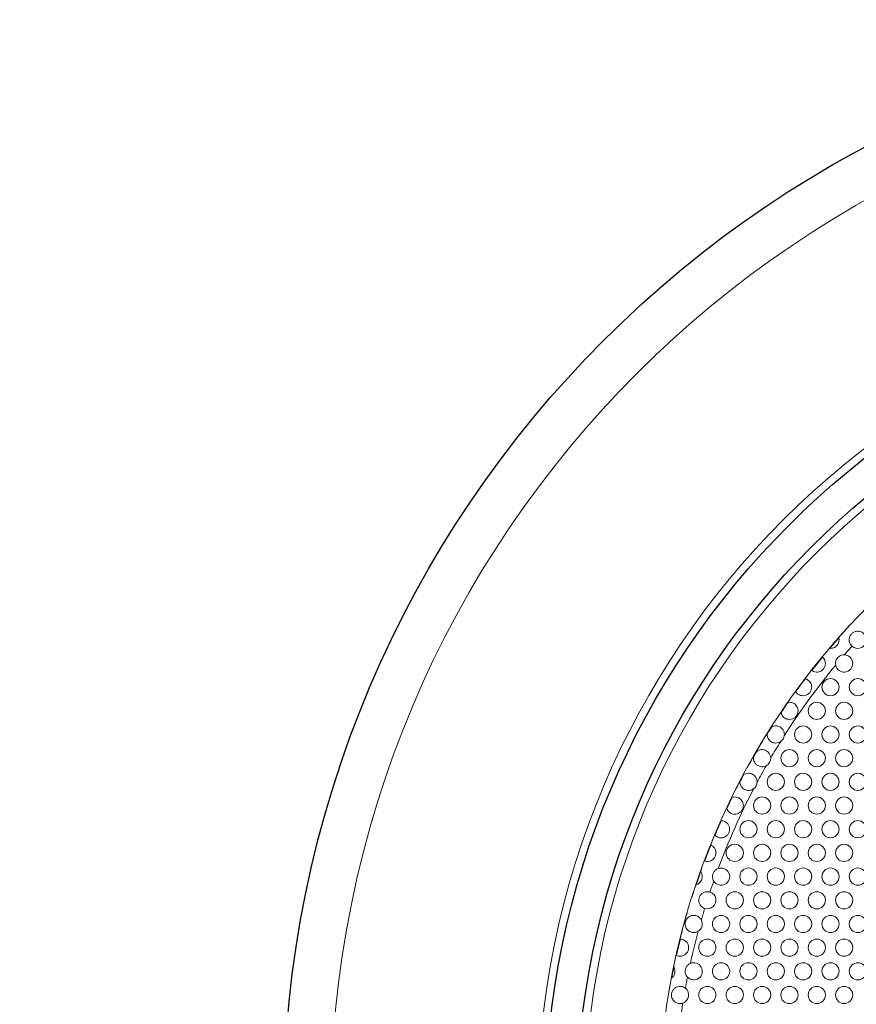
# Model space of a CAD drawing. Units: millimetres. Extents: x -17 to 364, y 0 to 441.
# Drawn here: x -17 to 37, y 350 to 414 of the extents above; entities that cross this region are included whole.
import ezdxf

# ---------------------------------------------------------------- set-up
doc = ezdxf.new("R2010")
doc.units = ezdxf.units.MM
for name, color, linetype, lineweight in [('Dimensions', 7, 'Continuous', 15), ('Dimensions @ 2.5', 7, 'Continuous', 15), ('Visible (ISO)', 7, 'Continuous', 25), ('Visible Narrow (ISO)', 7, 'Continuous', 15)]:
    doc.layers.add(name, color=color, linetype=linetype, lineweight=lineweight)
doc.styles.get("Standard").update_dxf_attribs({"font": 'arial.ttf'})
doc.dimstyles.get("Standard").update_dxf_attribs({"dimtxt": 2.5, "dimasz": 2.5, "dimexe": 0.5, "dimexo": 0.5, "dimgap": 0.5, "dimtad": 1, "dimtxsty": 'Standard', "dimcen": 0, "dimadec": 0, "dimazin": 2, "dimtfac": 1, "dimtofl": 0, "dimtmove": 0, "dimatfit": 3, "dimfxl": 0, "dimtolj": 1, "dimtzin": 0, "dimarcsym": 0})

# ---------------------------------------------------------------- blocks, each defined once
blk = doc.blocks.new('*D11')
at = {"layer": 'Defpoints', "color": 0, "transparency": 16777216}
for p in [(124.018, 388.021), (15.982, 298.979)]:
    blk.add_point(p, dxfattribs=at)
at = {"layer": 'Dimensions', "color": 0, "linetype": 'ByBlock', "lineweight": -2, "transparency": 16777216}
blk.add_line((-11.48, 276.345), (11.159, 295.004), dxfattribs=at)
at = {"layer": 'Dimensions', "color": 0, "transparency": 16777216}
blk.add_solid([(10.497, 295.808), (11.822, 294.2), (15.982, 298.979)], dxfattribs=at)
at = {"layer": 'Dimensions', "color": 0, "transparency": 16777216, "insert": (-5.508, 287.249), "char_height": 6.25, "attachment_point": 5, "rotation": 39.49488}
blk.add_mtext('\\A1;∅140', dxfattribs=at)

msp = doc.modelspace()

# ---------------------------------------------------------------- linework, layer by layer
at = {"layer": 'Visible (ISO)'}
for radius in [70, 53.25, 51.25]:
    msp.add_circle((70, 343.5), radius, dxfattribs=at)
at = {"layer": 'Visible Narrow (ISO)'}
for centre, radius in [((70, 343.5), 67), ((70, 343.5), 53.75), ((70, 343.5), 50.75), ((70, 343.5), 46), ((35, 370.78), 0.55), ((36.75, 370.78), 0.55), ((34.125, 369.264), 0.55), ((35.875, 369.264), 0.55), ((33.25, 367.749), 0.55), ((35, 367.749), 0.55), ((36.75, 367.749), 0.55), ((32.375, 366.233), 0.55), ((34.125, 366.233), 0.55), ((35.875, 366.233), 0.55), ((31.5, 364.718), 0.55), ((33.25, 364.718), 0.55), ((35, 364.718), 0.55), ((36.75, 364.718), 0.55), ((30.625, 363.202), 0.55), ((32.375, 363.202), 0.55), ((34.125, 363.202), 0.55), ((35.875, 363.202), 0.55), ((29.75, 361.687), 0.55), ((31.5, 361.687), 0.55), ((33.25, 361.687), 0.55), ((35, 361.687), 0.55), ((36.75, 361.687), 0.55), ((28.875, 360.171), 0.55), ((30.625, 360.171), 0.55), ((32.375, 360.171), 0.55), ((34.125, 360.171), 0.55), ((35.875, 360.171), 0.55), ((29.75, 358.655), 0.55), ((31.5, 358.655), 0.55), ((33.25, 358.655), 0.55), ((35, 358.655), 0.55), ((36.75, 358.655), 0.55), ((28.875, 357.14), 0.55), ((30.625, 357.14), 0.55), ((32.375, 357.14), 0.55), ((34.125, 357.14), 0.55), ((35.875, 357.14), 0.55), ((28, 355.624), 0.55), ((29.75, 355.624), 0.55), ((31.5, 355.624), 0.55), ((33.25, 355.624), 0.55), ((35, 355.624), 0.55), ((36.75, 355.624), 0.55), ((27.125, 354.109), 0.55), ((28.875, 354.109), 0.55), ((30.625, 354.109), 0.55), ((32.375, 354.109), 0.55), ((34.125, 354.109), 0.55), ((35.875, 354.109), 0.55), ((28, 352.593), 0.55), ((29.75, 352.593), 0.55), ((31.5, 352.593), 0.55), ((33.25, 352.593), 0.55), ((35, 352.593), 0.55), ((36.75, 352.593), 0.55), ((27.125, 351.078), 0.55), ((28.875, 351.078), 0.55), ((30.625, 351.078), 0.55), ((32.375, 351.078), 0.55), ((34.125, 351.078), 0.55), ((35.875, 351.078), 0.55)]:
    msp.add_circle(centre, radius, dxfattribs=at)
for centre, radius, start, end in [((70, 343.5), 46, 137.55483, 139.99598), ((70, 343.5), 45.98, 138.55188, 139.66133), ((36.75, 373.811), 0.55, 227.20181, 48.09323), ((70, 343.5), 45, 138.3478, 139.2986), ((70, 343.5), 45.98, 140.56282, 141.9321), ((35.875, 372.295), 0.55, 190.69076, 88.99258), ((70, 343.5), 45, 140.38474, 147.50564), ((70, 343.5), 46, 141.33024, 143.72057), ((70, 343.5), 45.98, 142.77903, 144.04742), ((70, 343.5), 46, 145.05483, 147.49598), ((70, 343.5), 45.98, 145.09926, 146.09684), ((70, 343.5), 45.98, 147.45896, 148.13259), ((31.5, 367.749), 0.55, 303.32046, 352.27109), ((70, 343.5), 46, 148.83024, 151.22057), ((70, 343.5), 45, 148.0859, 149.63063), ((70, 343.5), 45.98, 149.75298, 150.24702), ((30.625, 366.233), 0.55, 298.16598, 1.83402), ((70, 343.5), 45, 150.36937, 151.9141), ((70, 343.5), 45.98, 151.86741, 152.54104), ((70, 343.5), 45, 152.49436, 159.61526), ((70, 343.5), 46, 152.55483, 154.99598), ((29.75, 364.718), 0.55, 307.72891, 356.67954), ((70, 343.5), 45.98, 153.90316, 154.90074), ((70, 343.5), 46, 156.33024, 158.72057), ((70, 343.5), 45.98, 155.95258, 157.22097), ((70, 343.5), 45.98, 158.0679, 159.43718), ((70, 343.5), 46, 160.05483, 162.49598), ((70, 343.5), 45.98, 160.33867, 161.44812), ((28, 358.655), 0.55, 211.00742, 109.30924), ((70, 343.5), 45, 160.7014, 161.6522), ((27.125, 357.14), 0.55, 251.90677, 72.79819), ((70, 343.5), 46, 163.83024, 166.22057), ((70, 343.5), 45, 163.05276, 164.03049), ((26.25, 355.624), 0.55, 301.24541, 27.7755), ((70, 343.5), 45, 164.99041, 167.68239), ((70, 343.5), 45.98, 165.95513, 167.29922), ((70, 343.5), 46, 167.55483, 169.99598), ((26.25, 352.593), 0.55, 223.60749, 112.90945), ((70, 343.5), 45.98, 168.25767, 169.13877), ((70, 343.5), 45, 168.83455, 169.74992), ((25.375, 351.078), 0.55, 289.33134, 51.39386), ((70, 343.5), 45, 170.97527, 173.50553)]:
    msp.add_arc(centre, radius, start, end, dxfattribs=at)
for points, knots in [([(36.376, 373.407), (36.376, 373.408), (36.375, 373.409), (36.341, 373.44), (36.313, 373.474), (36.257, 373.56), (36.233, 373.614), (36.199, 373.742), (36.195, 373.817), (36.215, 373.955), (36.236, 374.018), (36.298, 374.13), (36.336, 374.178), (36.431, 374.264), (36.487, 374.299), (36.612, 374.348), (36.68, 374.361), (36.819, 374.361), (36.889, 374.348), (36.999, 374.303), (37.041, 374.28), (37.093, 374.241), (37.105, 374.231), (37.117, 374.22)], [-0.3544681, -0.3544681, -0.3544681, -0.3544681, -0.3541656, -0.3541656, -0.3407634, -0.3407634, -0.3230159, -0.3230159, -0.2998157, -0.2998157, -0.2795289, -0.2795289, -0.2610294, -0.2610294, -0.240905, -0.240905, -0.2194982, -0.2194982, -0.1977159, -0.1977159, -0.1831571, -0.1831571, -0.1783216, -0.1783216, -0.1783216, -0.1783216]), ([(35.536, 373.936), (35.538, 373.924), (35.542, 373.906), (35.548, 373.86), (35.551, 373.831), (35.549, 373.762), (35.545, 373.721), (35.523, 373.636), (35.507, 373.593), (35.464, 373.513), (35.44, 373.477), (35.381, 373.412), (35.348, 373.383), (35.274, 373.332), (35.234, 373.312), (35.148, 373.279), (35.102, 373.269), (35.013, 373.259), (34.976, 373.261), (34.953, 373.263)], [-0.1829035, -0.1829035, -0.1829035, -0.1829035, -0.1632494, -0.1632494, -0.1433358, -0.1433358, -0.1228969, -0.1228969, -0.1039734, -0.1039734, -0.0873993, -0.0873993, -0.0706902, -0.0706902, -0.0517668, -0.0517668, -0.0283811, -0.0283811, 0, 0, 0, 0]), ([(34.489, 372.708), (34.5, 372.698), (34.516, 372.684), (34.554, 372.64), (34.577, 372.612), (34.622, 372.535), (34.643, 372.487), (34.67, 372.384), (34.677, 372.329), (34.672, 372.212), (34.66, 372.153), (34.617, 372.042), (34.587, 371.991), (34.512, 371.901), (34.468, 371.862), (34.37, 371.8), (34.318, 371.777), (34.203, 371.747), (34.144, 371.743), (34.026, 371.751), (33.969, 371.766), (33.862, 371.808), (33.822, 371.836), (33.801, 371.851)], [-0.2835614, -0.2835614, -0.2835614, -0.2835614, -0.2593869, -0.2593869, -0.2350203, -0.2350203, -0.2091334, -0.2091334, -0.185243, -0.185243, -0.1617949, -0.1617949, -0.1397896, -0.1397896, -0.1177391, -0.1177391, -0.095432, -0.095432, -0.069755, -0.069755, -0.0389355, -0.0389355, 0, 0, 0, 0]), ([(35.335, 372.193), (35.324, 372.249), (35.322, 372.306), (35.338, 372.435), (35.361, 372.505), (35.432, 372.629), (35.479, 372.683), (35.587, 372.769), (35.648, 372.801), (35.769, 372.838), (35.827, 372.846), (35.885, 372.845)], [-0.4290193, -0.4290193, -0.4290193, -0.4290193, -0.4119952, -0.4119952, -0.3899287, -0.3899287, -0.3681252, -0.3681252, -0.3464664, -0.3464664, -0.3274117, -0.3274117, -0.3274117, -0.3274117]), ([(33.386, 371.313), (33.402, 371.309), (33.425, 371.302), (33.484, 371.278), (33.52, 371.261), (33.598, 371.208), (33.641, 371.172), (33.71, 371.085), (33.737, 371.041), (33.781, 370.935), (33.796, 370.874), (33.803, 370.742), (33.794, 370.674), (33.751, 370.542), (33.716, 370.48), (33.628, 370.375), (33.577, 370.333), (33.467, 370.271), (33.41, 370.25), (33.287, 370.227), (33.224, 370.227), (33.111, 370.245), (33.063, 370.26), (32.958, 370.309), (32.907, 370.346), (32.822, 370.429), (32.793, 370.472), (32.779, 370.495)], [-0.3332966, -0.3332966, -0.3332966, -0.3332966, -0.3075039, -0.3075039, -0.2814342, -0.2814342, -0.2533453, -0.2533453, -0.2322023, -0.2322023, -0.2087026, -0.2087026, -0.1846418, -0.1846418, -0.1599229, -0.1599229, -0.1369018, -0.1369018, -0.1154101, -0.1154101, -0.0914281, -0.0914281, -0.0701313, -0.0701313, -0.0382595, -0.0382595, 0, 0, 0, 0]), ([(32.29, 369.808), (32.324, 369.813), (32.388, 369.82), (32.534, 369.795), (32.608, 369.77), (32.716, 369.698), (32.752, 369.667), (32.818, 369.593), (32.847, 369.551), (32.898, 369.446), (32.917, 369.381), (32.929, 369.244), (32.922, 369.174), (32.881, 369.037), (32.847, 368.972), (32.759, 368.864), (32.707, 368.82), (32.595, 368.756), (32.536, 368.735), (32.412, 368.712), (32.347, 368.711), (32.236, 368.73), (32.19, 368.744), (32.098, 368.786), (32.056, 368.814), (31.954, 368.9), (31.91, 368.964), (31.856, 369.073), (31.844, 369.119), (31.838, 369.147)], [-0.3383942, -0.3383942, -0.3383942, -0.3383942, -0.299874, -0.299874, -0.2665502, -0.2665502, -0.2486051, -0.2486051, -0.231393, -0.231393, -0.2100343, -0.2100343, -0.1877967, -0.1877967, -0.1651535, -0.1651535, -0.1439681, -0.1439681, -0.1245156, -0.1245156, -0.1035838, -0.1035838, -0.0868423, -0.0868423, -0.0672185, -0.0672185, -0.0314533, -0.0314533, 0, 0, 0, 0]), ([(31.239, 368.233), (31.265, 368.247), (31.306, 368.266), (31.404, 368.292), (31.458, 368.3), (31.591, 368.296), (31.665, 368.279), (31.777, 368.226), (31.817, 368.201), (31.889, 368.14), (31.921, 368.106), (31.983, 368.019), (32.009, 367.965), (32.047, 367.84), (32.054, 367.77), (32.047, 367.692), (32.046, 367.683), (32.045, 367.675)], [-0.3063952, -0.3063952, -0.3063952, -0.3063952, -0.2851652, -0.2851652, -0.2654707, -0.2654707, -0.2406896, -0.2406896, -0.2262388, -0.2262388, -0.2131637, -0.2131637, -0.1970367, -0.1970367, -0.1786507, -0.1786507, -0.1763321, -0.1763321, -0.1763321, -0.1763321]), ([(31.802, 367.289), (31.767, 367.266), (31.73, 367.247), (31.626, 367.209), (31.558, 367.198), (31.438, 367.2), (31.386, 367.208), (31.294, 367.237), (31.253, 367.256), (31.165, 367.308), (31.123, 367.345), (31.03, 367.449), (30.992, 367.524), (30.95, 367.671), (30.949, 367.736), (30.951, 367.775)], [-0.1349626, -0.1349626, -0.1349626, -0.1349626, -0.1239283, -0.1239283, -0.1057778, -0.1057778, -0.0915695, -0.0915695, -0.078462, -0.078462, -0.0607226, -0.0607226, -0.0307085, -0.0307085, 0, 0, 0, 0]), ([(30.28, 366.661), (30.313, 366.688), (30.364, 366.723), (30.516, 366.78), (30.61, 366.791), (30.76, 366.769), (30.818, 366.752), (30.912, 366.704), (30.95, 366.679), (31.02, 366.619), (31.052, 366.583), (31.116, 366.489), (31.144, 366.428), (31.168, 366.326), (31.174, 366.288), (31.175, 366.251)], [-0.2978054, -0.2978054, -0.2978054, -0.2978054, -0.2726406, -0.2726406, -0.2420216, -0.2420216, -0.2241385, -0.2241385, -0.2119606, -0.2119606, -0.1997027, -0.1997027, -0.1832419, -0.1832419, -0.173944, -0.173944, -0.173944, -0.173944]), ([(30.885, 365.748), (30.854, 365.732), (30.823, 365.719), (30.725, 365.688), (30.657, 365.68), (30.541, 365.687), (30.494, 365.697), (30.406, 365.727), (30.366, 365.746), (30.278, 365.802), (30.235, 365.841), (30.145, 365.95), (30.108, 366.028), (30.069, 366.196), (30.074, 366.27), (30.082, 366.318)], [-0.1238347, -0.1238347, -0.1238347, -0.1238347, -0.115384, -0.115384, -0.0986133, -0.0986133, -0.0862769, -0.0862769, -0.0741791, -0.0741791, -0.0570453, -0.0570453, -0.0294574, -0.0294574, 0, 0, 0, 0]), ([(29.452, 365.18), (29.48, 365.198), (29.522, 365.222), (29.63, 365.257), (29.691, 365.268), (29.825, 365.267), (29.894, 365.253), (30, 365.21), (30.04, 365.187), (30.114, 365.132), (30.148, 365.1), (30.216, 365.017), (30.246, 364.963), (30.291, 364.839), (30.302, 364.77), (30.3, 364.695), (30.299, 364.69), (30.299, 364.686)], [-0.3063814, -0.3063814, -0.3063814, -0.3063814, -0.2831227, -0.2831227, -0.2613865, -0.2613865, -0.2391525, -0.2391525, -0.2252971, -0.2252971, -0.2123466, -0.2123466, -0.1958907, -0.1958907, -0.1774579, -0.1774579, -0.1762395, -0.1762395, -0.1762395, -0.1762395]), ([(30.087, 364.283), (30.051, 364.255), (30.012, 364.232), (29.907, 364.186), (29.841, 364.171), (29.722, 364.166), (29.671, 364.171), (29.578, 364.193), (29.537, 364.209), (29.447, 364.255), (29.403, 364.287), (29.303, 364.385), (29.26, 364.457), (29.207, 364.6), (29.201, 364.663), (29.2, 364.702)], [-0.1349137, -0.1349137, -0.1349137, -0.1349137, -0.1229722, -0.1229722, -0.1048958, -0.1048958, -0.0909789, -0.0909789, -0.0780869, -0.0780869, -0.0605369, -0.0605369, -0.0304078, -0.0304078, 0, 0, 0, 0]), ([(28.708, 363.726), (28.73, 363.733), (28.763, 363.742), (28.846, 363.753), (28.896, 363.754), (29.006, 363.739), (29.066, 363.722), (29.165, 363.671), (29.203, 363.646), (29.276, 363.581), (29.31, 363.543), (29.374, 363.443), (29.4, 363.38), (29.428, 363.245), (29.429, 363.173), (29.403, 363.033), (29.377, 362.966), (29.302, 362.849), (29.256, 362.8), (29.153, 362.724), (29.099, 362.696), (28.98, 362.658), (28.918, 362.65), (28.809, 362.654), (28.763, 362.662), (28.67, 362.689), (28.626, 362.71), (28.513, 362.779), (28.46, 362.836), (28.391, 362.935), (28.372, 362.978), (28.362, 363.004)], [-0.3416979, -0.3416979, -0.3416979, -0.3416979, -0.3154537, -0.3154537, -0.2892961, -0.2892961, -0.2628325, -0.2628325, -0.2461295, -0.2461295, -0.2288262, -0.2288262, -0.2074517, -0.2074517, -0.1851474, -0.1851474, -0.1626885, -0.1626885, -0.1417608, -0.1417608, -0.1225676, -0.1225676, -0.1021681, -0.1021681, -0.0859431, -0.0859431, -0.0669298, -0.0669298, -0.0310605, -0.0310605, 0, 0, 0, 0]), ([(28.011, 362.236), (28.033, 362.236), (28.072, 362.234), (28.165, 362.213), (28.219, 362.195), (28.319, 362.137), (28.364, 362.103), (28.445, 362.015), (28.479, 361.965), (28.53, 361.846), (28.546, 361.78), (28.553, 361.645), (28.543, 361.577), (28.5, 361.448), (28.467, 361.388), (28.381, 361.284), (28.329, 361.241), (28.214, 361.175), (28.152, 361.154), (28.026, 361.133), (27.962, 361.134), (27.83, 361.158), (27.769, 361.184), (27.663, 361.247), (27.626, 361.282), (27.606, 361.302)], [-0.3542397, -0.3542397, -0.3542397, -0.3542397, -0.3189645, -0.3189645, -0.2843525, -0.2843525, -0.2565174, -0.2565174, -0.2309365, -0.2309365, -0.2043232, -0.2043232, -0.1781713, -0.1781713, -0.1520151, -0.1520151, -0.1259623, -0.1259623, -0.099647, -0.099647, -0.0719667, -0.0719667, -0.0385689, -0.0385689, 0, 0, 0, 0]), ([(27.348, 360.674), (27.36, 360.669), (27.376, 360.661), (27.419, 360.636), (27.445, 360.62), (27.507, 360.569), (27.543, 360.532), (27.605, 360.445), (27.63, 360.396), (27.667, 360.283), (27.676, 360.221), (27.673, 360.095), (27.661, 360.033), (27.616, 359.915), (27.583, 359.86), (27.505, 359.77), (27.462, 359.733), (27.364, 359.672), (27.31, 359.65), (27.194, 359.622), (27.135, 359.619), (27.021, 359.627), (26.974, 359.641), (26.95, 359.65)], [-0.2840506, -0.2840506, -0.2840506, -0.2840506, -0.2624484, -0.2624484, -0.2407514, -0.2407514, -0.2136615, -0.2136615, -0.1891919, -0.1891919, -0.1646822, -0.1646822, -0.140929, -0.140929, -0.1171786, -0.1171786, -0.0951858, -0.0951858, -0.0698678, -0.0698678, -0.0389456, -0.0389456, 0, 0, 0, 0]), ([(26.701, 358.97), (26.714, 358.952), (26.734, 358.921), (26.767, 358.846), (26.78, 358.808), (26.798, 358.72), (26.802, 358.673), (26.796, 358.576), (26.787, 358.529), (26.757, 358.437), (26.736, 358.394), (26.684, 358.314), (26.654, 358.28), (26.585, 358.217), (26.546, 358.19), (26.468, 358.148), (26.432, 358.136), (26.41, 358.129)], [-0.1812346, -0.1812346, -0.1812346, -0.1812346, -0.1501271, -0.1501271, -0.1282448, -0.1282448, -0.1078264, -0.1078264, -0.0894364, -0.0894364, -0.0711351, -0.0711351, -0.0519438, -0.0519438, -0.0284839, -0.0284839, 0, 0, 0, 0]), ([(27.529, 358.372), (27.508, 358.406), (27.491, 358.443), (27.467, 358.515), (27.459, 358.55), (27.445, 358.657), (27.45, 358.73), (27.488, 358.867), (27.519, 358.93), (27.6, 359.039), (27.65, 359.085), (27.741, 359.143), (27.779, 359.161), (27.818, 359.175)], [-0.38720003, -0.38720003, -0.38720003, -0.38720003, -0.37520051, -0.37520051, -0.36446734, -0.36446734, -0.34312401, -0.34312401, -0.32282937, -0.32282937, -0.30368681, -0.30368681, -0.29177403, -0.29177403, -0.29177403, -0.29177403]), ([(26.954, 356.617), (26.932, 356.624), (26.91, 356.633), (26.847, 356.663), (26.808, 356.688), (26.716, 356.765), (26.671, 356.822), (26.604, 356.949), (26.583, 357.02), (26.572, 357.154), (26.577, 357.216), (26.608, 357.338), (26.634, 357.395), (26.708, 357.505), (26.757, 357.555), (26.867, 357.63), (26.925, 357.656), (27.043, 357.687), (27.1, 357.692), (27.198, 357.687), (27.238, 357.68), (27.28, 357.668), (27.284, 357.666), (27.288, 357.665)], [-0.3544506, -0.3544506, -0.3544506, -0.3544506, -0.3474433, -0.3474433, -0.3333322, -0.3333322, -0.3110447, -0.3110447, -0.2883702, -0.2883702, -0.2695889, -0.2695889, -0.250591, -0.250591, -0.2291221, -0.2291221, -0.2091906, -0.2091906, -0.1916292, -0.1916292, -0.1794726, -0.1794726, -0.1783285, -0.1783285, -0.1783285, -0.1783285]), ([(26.535, 355.154), (26.479, 355.12), (26.417, 355.096), (26.307, 355.075), (26.26, 355.073), (26.175, 355.078), (26.137, 355.085), (26.054, 355.108), (26.012, 355.126), (25.906, 355.188), (25.851, 355.239), (25.749, 355.376), (25.719, 355.462), (25.7, 355.577), (25.699, 355.617), (25.702, 355.68), (25.705, 355.705), (25.715, 355.754), (25.721, 355.777), (25.736, 355.823), (25.746, 355.848), (25.78, 355.914), (25.805, 355.95), (25.88, 356.038), (25.945, 356.091), (26.098, 356.158), (26.175, 356.175), (26.302, 356.174), (26.348, 356.168), (26.43, 356.145), (26.467, 356.131), (26.543, 356.092), (26.581, 356.066), (26.665, 355.991), (26.706, 355.939), (26.737, 355.881)], [-0.4100009, -0.4100009, -0.4100009, -0.4100009, -0.3902264, -0.3902264, -0.3759102, -0.3759102, -0.3630605, -0.3630605, -0.346876, -0.346876, -0.3173494, -0.3173494, -0.2746887, -0.2746887, -0.2514395, -0.2514395, -0.2373357, -0.2373357, -0.2242433, -0.2242433, -0.2108561, -0.2108561, -0.1922558, -0.1922558, -0.1614246, -0.1614246, -0.1362143, -0.1362143, -0.122625, -0.122625, -0.111475, -0.111475, -0.098634, -0.098634, -0.0802551, -0.0802551, -0.0802551, -0.0802551]), ([(25.395, 354.658), (25.419, 354.658), (25.464, 354.655), (25.564, 354.627), (25.615, 354.607), (25.709, 354.548), (25.753, 354.513), (25.832, 354.421), (25.865, 354.368), (25.912, 354.246), (25.925, 354.179), (25.925, 354.044), (25.913, 353.976), (25.865, 353.851), (25.831, 353.794), (25.745, 353.697), (25.695, 353.657), (25.584, 353.596), (25.527, 353.577), (25.403, 353.555), (25.34, 353.557), (25.219, 353.577), (25.17, 353.598), (25.145, 353.609)], [-0.3146837, -0.3146837, -0.3146837, -0.3146837, -0.2775905, -0.2775905, -0.2477454, -0.2477454, -0.2222055, -0.2222055, -0.1976497, -0.1976497, -0.1726031, -0.1726031, -0.1476538, -0.1476538, -0.123395, -0.123395, -0.0989199, -0.0989199, -0.0729799, -0.0729799, -0.0405513, -0.0405513, 0, 0, 0, 0]), ([(25.852, 352.214), (25.818, 352.249), (25.79, 352.288), (25.747, 352.368), (25.731, 352.407), (25.701, 352.517), (25.695, 352.589), (25.713, 352.73), (25.734, 352.796), (25.799, 352.916), (25.842, 352.968), (25.935, 353.048), (25.984, 353.078), (26.036, 353.1)], [-0.3908947, -0.3908947, -0.3908947, -0.3908947, -0.3763274, -0.3763274, -0.3637066, -0.3637066, -0.3421041, -0.3421041, -0.3213134, -0.3213134, -0.3013684, -0.3013684, -0.284303, -0.284303, -0.284303, -0.284303]), ([(24.982, 352.857), (24.989, 352.846), (24.996, 352.831), (25.012, 352.794), (25.02, 352.774), (25.036, 352.721), (25.043, 352.687), (25.051, 352.615), (25.051, 352.579), (25.044, 352.503), (25.036, 352.466), (25.013, 352.391), (24.998, 352.356), (24.96, 352.288), (24.937, 352.257), (24.887, 352.2), (24.861, 352.178), (24.844, 352.164)], [-0.1314014, -0.1314014, -0.1314014, -0.1314014, -0.115414, -0.115414, -0.1015409, -0.1015409, -0.0850571, -0.0850571, -0.070458, -0.070458, -0.0559852, -0.0559852, -0.040507, -0.040507, -0.0223398, -0.0223398, 0, 0, 0, 0]), ([(25.557, 350.559), (25.536, 350.551), (25.514, 350.545), (25.451, 350.531), (25.41, 350.527), (25.333, 350.528), (25.297, 350.532), (25.222, 350.548), (25.183, 350.561), (25.088, 350.604), (25.036, 350.64), (24.93, 350.743), (24.886, 350.814), (24.842, 350.934), (24.83, 350.985), (24.823, 351.08), (24.825, 351.122), (24.839, 351.21), (24.852, 351.253), (24.894, 351.352), (24.928, 351.405), (25.016, 351.5), (25.074, 351.544), (25.199, 351.603), (25.262, 351.62), (25.368, 351.629), (25.409, 351.628), (25.485, 351.618), (25.519, 351.61), (25.592, 351.585), (25.63, 351.567), (25.684, 351.533), (25.702, 351.521), (25.718, 351.508)], [-0.3741362, -0.3741362, -0.3741362, -0.3741362, -0.3673443, -0.3673443, -0.3547761, -0.3547761, -0.34381, -0.34381, -0.3306471, -0.3306471, -0.3093758, -0.3093758, -0.2791112, -0.2791112, -0.2597709, -0.2597709, -0.2449965, -0.2449965, -0.2291432, -0.2291432, -0.206392, -0.206392, -0.1808292, -0.1808292, -0.1595129, -0.1595129, -0.146764, -0.146764, -0.136007, -0.136007, -0.1235231, -0.1235231, -0.1171762, -0.1171762, -0.1171762, -0.1171762])]:
    msp.add_open_spline(points, degree=3, knots=knots, dxfattribs=at)

# ---------------------------------------------------------------- dimensions: what is measured, and where the dimension line sits
at = {"layer": 'Dimensions @ 2.5'}
dim = msp.add_diameter_dim_2p(p1=(124.018, 388.021), p2=(15.982, 298.979), dimstyle='Standard', override={"dimscale": 2.5, "dimtix": 0, "dimtofl": 0, "dimtmove": 0, "dimatfit": 3, "dimarcsym": 1}, dxfattribs=at)
dim.commit()
dim.dimension.update_dxf_attribs({"geometry": '*D11', "text_midpoint": (-2.572, 283.687)})

doc.saveas('drawing.dxf')
